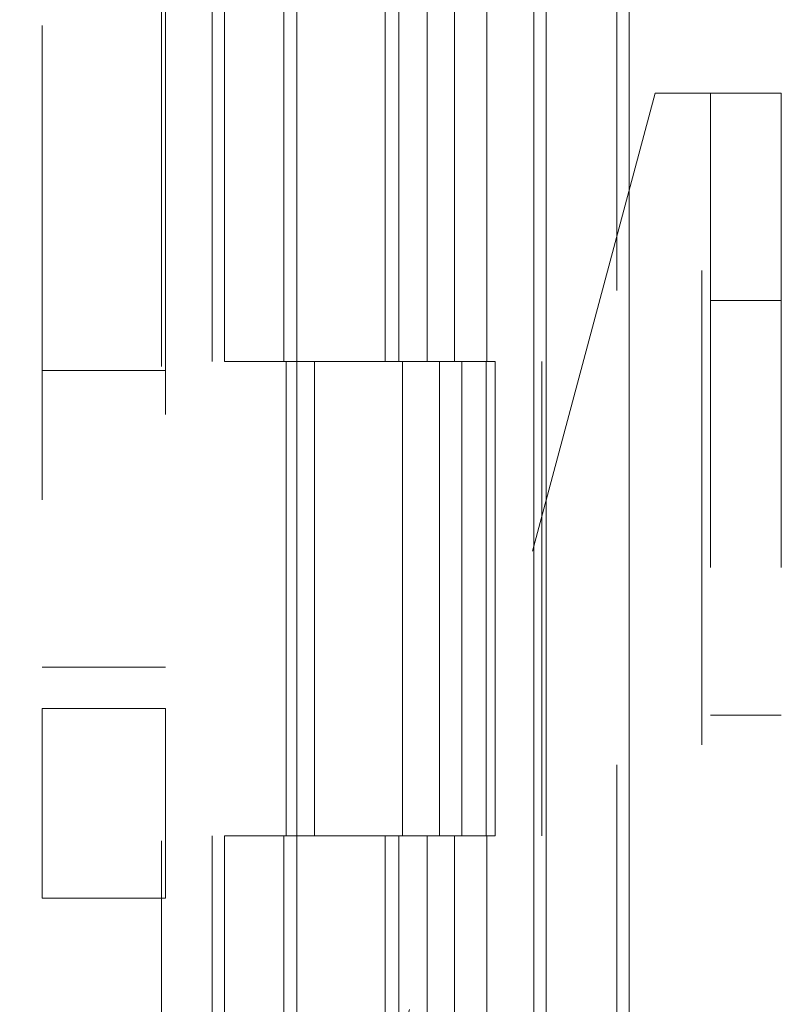
# Model space of a CAD drawing. Units: inches. Extents: x 0 to 23.4, y 0 to 16.5.
# Drawn here: x 12.7 to 12.9, y 7.6 to 7.8 of the extents above; entities that cross this region are included whole.
import ezdxf

# ---------------------------------------------------------------- set-up
doc = ezdxf.new("R2010")
doc.units = ezdxf.units.IN
doc.header["$MEASUREMENT"] = 0
doc.linetypes.add('HIDDEN', pattern=[0.075, 0.05, -0.025])
doc.styles.add('SLDTEXTSTYLE0', font='TXT', dxfattribs={"width": 0.75})
doc.dimstyles.new('SLDDIMSTYLE1', dxfattribs={"dimtxt": 0.125, "dimasz": 0.13, "dimexe": 0, "dimexo": 0.0625, "dimgap": 0.03125, "dimtad": 0, "dimtih": 1, "dimtoh": 1, "dimlfac": 5, "dimrnd": 1e-09, "dimzin": 4, "dimdsep": 46, "dimtxsty": 'SLDTEXTSTYLE0', "dimsah": 1, "dimcen": 0.09, "dimadec": 0, "dimazin": 1, "dimtfac": 1, "dimtofl": 0, "dimtmove": 0, "dimatfit": 3, "dimfxl": 1, "dimfrac": 2, "dimtolj": 1, "dimtzin": 12, "dimarcsym": 0})

# ---------------------------------------------------------------- blocks, each defined once
blk = doc.blocks.new('_D_7')
at = {"color": 7, "linetype": 'Continuous', "lineweight": 0}
for p, q in [((12.80262, 10.34503), (11.33525, 10.34503)), ((11.46025, 10.34503), (11.46025, 8.0435)), ((11.25243, 8.0435), (11.66806, 8.0435)), ((11.66806, 7.79428), (11.25243, 7.79428)), ((11.46025, 5.54503), (11.46025, 7.79428)), ((12.80262, 5.54503), (11.33525, 5.54503))]:
    blk.add_line(p, q, dxfattribs=at)
for centre, start, end in [((11.25243, 7.91889), 90, 270), ((11.66806, 7.91889), 270, 90)]:
    blk.add_arc(centre, 0.12461, start, end, dxfattribs=at)
for points in [[(11.46025, 10.34503), (11.44025, 10.21503), (11.48025, 10.21503)], [(11.46025, 5.54503), (11.48025, 5.67503), (11.44025, 5.67503)]]:
    blk.add_solid(points, dxfattribs=at)
at = {"color": 7, "linetype": 'Continuous', "lineweight": 0, "insert": (11.25243, 7.9808, -0.01928), "char_height": 0.125, "attachment_point": 1, "style": 'SLDTEXTSTYLE0'}
blk.add_mtext('24.00', dxfattribs=at)

msp = doc.modelspace()

# ---------------------------------------------------------------- linework, layer by layer
at = {"color": 7, "linetype": 'Continuous', "lineweight": 15}
for p, q in [((12.83768, 10.33009), (12.83768, 5.55997)), ((12.85522, 10.33009), (12.85522, 5.55997)), ((12.7851, 10.14606), (12.7851, 5.744)), ((12.83508, 10.06378), (12.83508, 5.82628))]:
    msp.add_line(p, q, dxfattribs=at)
at = {"color": 7, "linetype": 'HIDDEN', "lineweight": 0}
for p, q in [((12.85262, 5.55997), (12.85262, 10.33009)), ((12.85522, 10.33009), (12.85522, 5.55997)), ((12.75656, 5.744), (12.75656, 10.14606)), ((12.83508, 5.82628), (12.83508, 10.06378)), ((12.7673, 10.04503), (12.7673, 5.84503)), ((12.7699, 10.04503), (12.7699, 5.84503)), ((12.7824, 10.04503), (12.7824, 5.84503)), ((12.82502, 5.84503), (12.82502, 10.04503)), ((12.82518, 10.04503), (12.82518, 5.84503)), ((12.83677, 5.84503), (12.83677, 10.04503)), ((12.73142, 8.21586), (12.73142, 7.67186)), ((12.80374, 7.84503), (12.80374, 7.74503)), ((12.80664, 7.84503), (12.80664, 7.74503)), ((12.81259, 7.84503), (12.81259, 7.74503)), ((12.81839, 7.84503), (12.81839, 7.74503)), ((12.7574, 7.83383), (12.7574, 7.67186)), ((12.86068, 7.8016), (12.7937, 7.5516)), ((12.86068, 7.8016), (12.87056, 7.8016)), ((12.87056, 5.6642), (12.87056, 7.8016)), ((12.87056, 7.8016), (12.8873, 7.8016)), ((12.87236, 7.8016), (12.87236, 5.6642)), ((12.8873, 7.8016), (12.8873, 5.6642)), ((12.8873, 7.7579), (12.87236, 7.7579)), ((12.7824, 7.74503), (12.7699, 7.74503)), ((12.81259, 7.74503), (12.7824, 7.74503)), ((12.78287, 7.74503), (12.78287, 7.64503)), ((12.78287, 7.74503), (12.81405, 7.74503)), ((12.78888, 7.74503), (12.78888, 7.64503)), ((12.8074, 7.64503), (12.8074, 7.74503)), ((12.81405, 7.74503), (12.81519, 7.74503)), ((12.81519, 7.74503), (12.81519, 7.64503)), ((12.82694, 7.74503), (12.81519, 7.74503)), ((12.8199, 7.64503), (12.8199, 7.74503)), ((12.82694, 7.64503), (12.82694, 7.74503)), ((12.7574, 7.74311), (12.73142, 7.74311)), ((12.73142, 7.68061), (12.7574, 7.68061)), ((12.73142, 7.67186), (12.7574, 7.67186)), ((12.73142, 7.63186), (12.73142, 7.67186)), ((12.7574, 7.67186), (12.7574, 7.63186)), ((12.87236, 7.6705), (12.8873, 7.6705)), ((12.7824, 7.64503), (12.7699, 7.64503)), ((12.7824, 7.64503), (12.81259, 7.64503)), ((12.81405, 7.64503), (12.78287, 7.64503)), ((12.80374, 7.64503), (12.80374, 7.54503)), ((12.80664, 7.64503), (12.80664, 7.54503)), ((12.81259, 7.64503), (12.81259, 7.54503)), ((12.81519, 7.64503), (12.81405, 7.64503)), ((12.82694, 7.64503), (12.81519, 7.64503)), ((12.81839, 7.64503), (12.81839, 7.54503)), ((12.7574, 7.63186), (12.73142, 7.63186))]:
    msp.add_line(p, q, dxfattribs=at)

# ---------------------------------------------------------------- dimensions: what is measured, and where the dimension line sits
at = {"color": 7, "linetype": 'Continuous', "lineweight": 0}
dim = msp.add_linear_dim(base=(11.46025, 5.54503), p1=(12.85262, 10.34503), p2=(12.85262, 5.54503), angle=90, dimstyle='SLDDIMSTYLE1', dxfattribs=at)
dim.commit()
dim.dimension.update_dxf_attribs({"geometry": '_D_7', "text_midpoint": (11.46025, 7.91889), "dimtype": 160})

doc.saveas('drawing.dxf')
